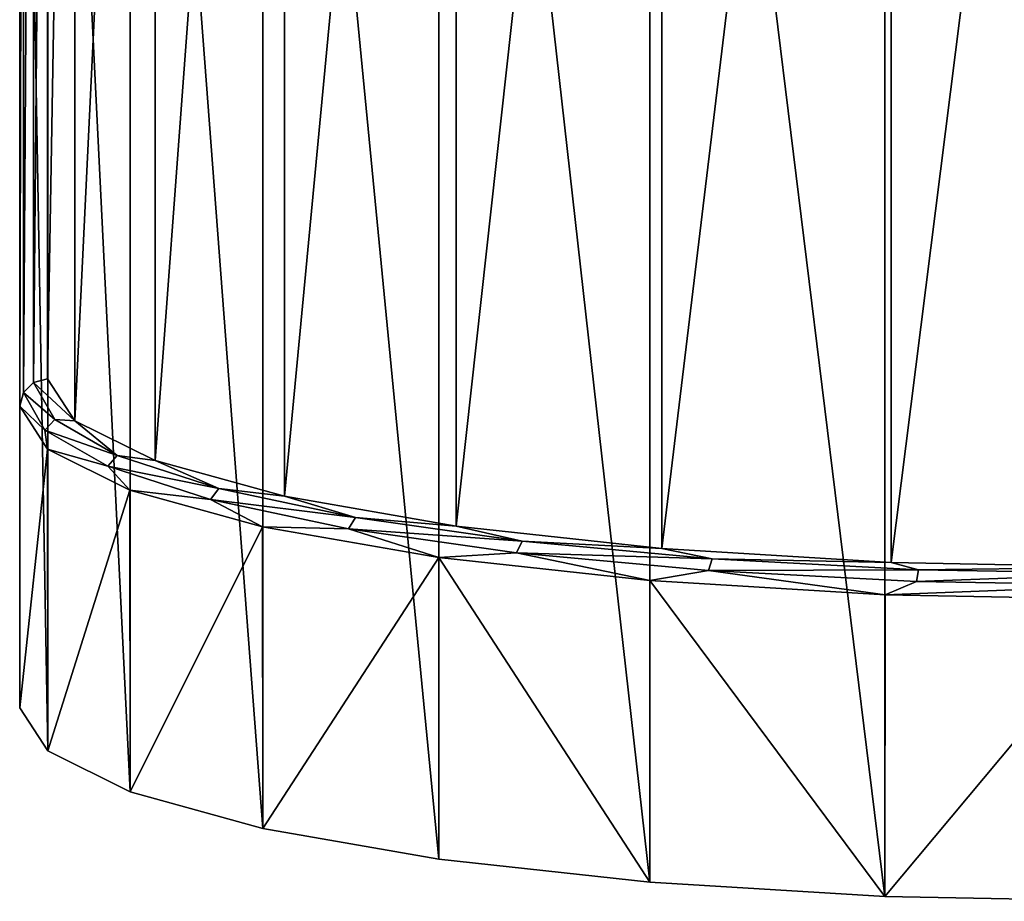
# Model space of a CAD drawing. Units: millimetres. Extents: x -194 to 100, y -1030 to 173.
# Drawn here: x -100 to -82, y -930 to -915 of the extents above; entities that cross this region are included whole.
import ezdxf

# ---------------------------------------------------------------- set-up
doc = ezdxf.new("R2010")
doc.units = ezdxf.units.MM
doc.header["$LTSCALE"] = 41.718519
for name, color, linetype in [('734', 7, 'CONTINUOUS'), ('738', 7, 'CONTINUOUS'), ('739', 7, 'CONTINUOUS'), ('747', 7, 'CONTINUOUS'), ('748', 7, 'CONTINUOUS'), ('751', 7, 'CONTINUOUS')]:
    doc.layers.add(name, color=color, linetype=linetype)

msp = doc.modelspace()

# ---------------------------------------------------------------- linework, layer by layer
at = {"layer": '734', "linetype": 'CONTINUOUS'}
for points in [[(-84.345, -889.894, -210.622), (-80, -889.809, -210.139), (-84.345, -924.28, -405.633), (-84.345, -889.894, -210.622)], [(-84.345, -924.28, -405.633), (-80, -889.809, -210.139), (-80, -924.365, -406.116), (-84.345, -924.28, -405.633)], [(-88.466, -890.145, -212.044), (-84.345, -889.894, -210.622), (-88.465, -924.029, -404.211), (-88.466, -890.145, -212.044)], [(-88.465, -924.029, -404.211), (-84.345, -889.894, -210.622), (-84.345, -924.28, -405.633), (-88.465, -924.029, -404.211)], [(-92.16, -890.548, -214.331), (-88.466, -890.145, -212.044), (-92.159, -923.626, -401.924), (-92.16, -890.548, -214.331)], [(-92.159, -923.626, -401.924), (-88.466, -890.145, -212.044), (-88.465, -924.029, -404.211), (-92.159, -923.626, -401.924)], [(-95.244, -891.084, -217.368), (-92.16, -890.548, -214.331), (-95.244, -923.09, -398.887), (-95.244, -891.084, -217.368)], [(-95.244, -923.09, -398.887), (-92.16, -890.548, -214.331), (-92.159, -923.626, -401.924), (-95.244, -923.09, -398.887)], [(-97.566, -891.725, -221.006), (-95.244, -891.084, -217.368), (-97.566, -922.449, -395.249), (-97.566, -891.725, -221.006)], [(-97.566, -922.449, -395.249), (-95.244, -891.084, -217.368), (-95.244, -923.09, -398.887), (-97.566, -922.449, -395.249)], [(-99.01, -892.441, -225.064), (-97.566, -891.725, -221.006), (-99.01, -921.733, -391.191), (-99.01, -892.441, -225.064)], [(-99.01, -921.733, -391.191), (-97.566, -891.725, -221.006), (-97.566, -922.449, -395.249), (-99.01, -921.733, -391.191)], [(-99.5, -893.195, -229.343), (-99.01, -892.441, -225.064), (-99.5, -920.979, -386.912), (-99.5, -893.195, -229.343)], [(-99.5, -920.979, -386.912), (-99.01, -892.441, -225.064), (-99.01, -921.733, -391.191), (-99.5, -920.979, -386.912)]]:
    msp.add_3dface(points, dxfattribs=at)
at = {"layer": '738', "linetype": 'CONTINUOUS'}
for points in [[(-99.5, -920.979, -386.912), (-99.01, -921.733, -391.191), (-99.75, -921.045, -386.9), (-99.5, -920.979, -386.912)], [(-99.75, -921.045, -386.9), (-99.371, -921.714, -390.695), (-99.933, -921.225, -386.869), (-99.75, -921.045, -386.9)], [(-99.75, -921.045, -386.9), (-99.01, -921.733, -391.191), (-99.371, -921.714, -390.695), (-99.75, -921.045, -386.9)], [(-99.933, -921.225, -386.869), (-99.55, -921.901, -390.698), (-100, -921.471, -386.825), (-99.933, -921.225, -386.869)], [(-99.933, -921.225, -386.869), (-99.371, -921.714, -390.695), (-99.55, -921.901, -390.698), (-99.933, -921.225, -386.869)], [(-100, -921.471, -386.825), (-99.55, -921.901, -390.698), (-99.499, -922.244, -391.208), (-100, -921.471, -386.825)], [(-99.371, -921.714, -390.695), (-98.247, -922.357, -394.344), (-99.55, -921.901, -390.698), (-99.371, -921.714, -390.695)], [(-99.371, -921.714, -390.695), (-99.01, -921.733, -391.191), (-98.247, -922.357, -394.344), (-99.371, -921.714, -390.695)], [(-99.01, -921.733, -391.191), (-97.566, -922.449, -395.249), (-98.247, -922.357, -394.344), (-99.01, -921.733, -391.191)], [(-99.55, -921.901, -390.698), (-98.247, -922.357, -394.344), (-98.416, -922.55, -394.381), (-99.55, -921.901, -390.698)], [(-99.55, -921.901, -390.698), (-98.416, -922.55, -394.381), (-99.499, -922.244, -391.208), (-99.55, -921.901, -390.698)], [(-99.499, -922.244, -391.208), (-98.416, -922.55, -394.381), (-98.019, -922.978, -395.371), (-99.499, -922.244, -391.208)], [(-98.247, -922.357, -394.344), (-96.422, -922.95, -397.706), (-98.416, -922.55, -394.381), (-98.247, -922.357, -394.344)], [(-98.247, -922.357, -394.344), (-97.566, -922.449, -395.249), (-96.422, -922.95, -397.706), (-98.247, -922.357, -394.344)], [(-98.416, -922.55, -394.381), (-96.422, -922.95, -397.706), (-96.574, -923.148, -397.775), (-98.416, -922.55, -394.381)], [(-98.416, -922.55, -394.381), (-96.574, -923.148, -397.775), (-98.019, -922.978, -395.371), (-98.416, -922.55, -394.381)], [(-97.566, -922.449, -395.249), (-95.244, -923.09, -398.887), (-96.422, -922.95, -397.706), (-97.566, -922.449, -395.249)], [(-98.019, -922.978, -395.371), (-96.574, -923.148, -397.775), (-95.637, -923.637, -399.106), (-98.019, -922.978, -395.371)], [(-96.422, -922.95, -397.706), (-93.965, -923.47, -400.654), (-96.574, -923.148, -397.775), (-96.422, -922.95, -397.706)], [(-96.422, -922.95, -397.706), (-95.244, -923.09, -398.887), (-93.965, -923.47, -400.654), (-96.422, -922.95, -397.706)], [(-95.244, -923.09, -398.887), (-92.159, -923.626, -401.924), (-93.965, -923.47, -400.654), (-95.244, -923.09, -398.887)], [(-96.574, -923.148, -397.775), (-93.965, -923.47, -400.654), (-94.095, -923.673, -400.749), (-96.574, -923.148, -397.775)], [(-96.574, -923.148, -397.775), (-94.095, -923.673, -400.749), (-95.637, -923.637, -399.106), (-96.574, -923.148, -397.775)], [(-95.637, -923.637, -399.106), (-94.095, -923.673, -400.749), (-92.47, -924.187, -402.224), (-95.637, -923.637, -399.106)], [(-93.965, -923.47, -400.654), (-90.973, -923.897, -403.072), (-94.095, -923.673, -400.749), (-93.965, -923.47, -400.654)], [(-93.965, -923.47, -400.654), (-92.159, -923.626, -401.924), (-90.973, -923.897, -403.072), (-93.965, -923.47, -400.654)], [(-92.159, -923.626, -401.924), (-88.465, -924.029, -404.211), (-90.973, -923.897, -403.072), (-92.159, -923.626, -401.924)], [(-94.095, -923.673, -400.749), (-90.973, -923.897, -403.072), (-91.074, -924.103, -403.191), (-94.095, -923.673, -400.749)], [(-94.095, -923.673, -400.749), (-91.074, -924.103, -403.191), (-92.47, -924.187, -402.224), (-94.095, -923.673, -400.749)], [(-90.973, -923.897, -403.072), (-87.558, -924.213, -404.87), (-91.074, -924.103, -403.191), (-90.973, -923.897, -403.072)], [(-90.973, -923.897, -403.072), (-88.465, -924.029, -404.211), (-87.558, -924.213, -404.87), (-90.973, -923.897, -403.072)], [(-92.47, -924.187, -402.224), (-91.074, -924.103, -403.191), (-88.678, -924.6, -404.571), (-92.47, -924.187, -402.224)], [(-91.074, -924.103, -403.191), (-87.558, -924.213, -404.87), (-87.628, -924.423, -405.005), (-91.074, -924.103, -403.191)], [(-91.074, -924.103, -403.191), (-87.628, -924.423, -405.005), (-88.678, -924.6, -404.571), (-91.074, -924.103, -403.191)], [(-88.465, -924.029, -404.211), (-84.345, -924.28, -405.633), (-87.558, -924.213, -404.87), (-88.465, -924.029, -404.211)], [(-87.558, -924.213, -404.87), (-83.853, -924.409, -405.977), (-87.628, -924.423, -405.005), (-87.558, -924.213, -404.87)], [(-87.558, -924.213, -404.87), (-84.345, -924.28, -405.633), (-83.853, -924.409, -405.977), (-87.558, -924.213, -404.87)], [(-84.345, -924.28, -405.633), (-80, -924.365, -406.116), (-83.853, -924.409, -405.977), (-84.345, -924.28, -405.633)], [(-88.678, -924.6, -404.571), (-87.628, -924.423, -405.005), (-84.45, -924.857, -406.028), (-88.678, -924.6, -404.571)], [(-87.628, -924.423, -405.005), (-83.853, -924.409, -405.977), (-83.889, -924.62, -406.122), (-87.628, -924.423, -405.005)], [(-87.628, -924.423, -405.005), (-83.889, -924.62, -406.122), (-84.45, -924.857, -406.028), (-87.628, -924.423, -405.005)], [(-83.853, -924.409, -405.977), (-80, -924.475, -406.35), (-83.889, -924.62, -406.122), (-83.853, -924.409, -405.977)], [(-80, -924.475, -406.35), (-80, -924.687, -406.499), (-83.889, -924.62, -406.122), (-80, -924.475, -406.35)], [(-80, -924.365, -406.116), (-80, -924.475, -406.35), (-83.853, -924.409, -405.977), (-80, -924.365, -406.116)], [(-83.889, -924.62, -406.122), (-80, -924.687, -406.499), (-84.45, -924.857, -406.028), (-83.889, -924.62, -406.122)], [(-80, -924.687, -406.499), (-80, -924.944, -406.521), (-84.45, -924.857, -406.028), (-80, -924.687, -406.499)]]:
    msp.add_3dface(points, dxfattribs=at)
at = {"layer": '739', "linetype": 'CONTINUOUS'}
for points in [[(-99.5, -893.195, -229.343), (-99.5, -920.979, -386.912), (-99.75, -921.045, -386.9), (-99.5, -893.195, -229.343)], [(-99.5, -893.195, -229.343), (-99.75, -921.045, -386.9), (-99.75, -893.261, -229.331), (-99.5, -893.195, -229.343)], [(-99.75, -921.045, -386.9), (-99.933, -921.225, -386.869), (-99.75, -893.261, -229.331), (-99.75, -921.045, -386.9)], [(-99.75, -893.261, -229.331), (-99.933, -921.225, -386.869), (-99.933, -893.442, -229.299), (-99.75, -893.261, -229.331)], [(-99.933, -921.225, -386.869), (-100, -921.471, -386.825), (-99.933, -893.442, -229.299), (-99.933, -921.225, -386.869)], [(-99.933, -893.442, -229.299), (-100, -921.471, -386.825), (-100, -893.688, -229.256), (-99.933, -893.442, -229.299)]]:
    msp.add_3dface(points, dxfattribs=at)
at = {"layer": '747', "linetype": 'CONTINUOUS'}
for points in [[(-100, -921.471, -386.825), (-99.499, -922.244, -391.208), (-100, -926.888, -385.87), (-100, -921.471, -386.825)], [(-100, -926.888, -385.87), (-99.499, -922.244, -391.208), (-99.497, -927.662, -390.258), (-100, -926.888, -385.87)], [(-99.499, -922.244, -391.208), (-98.019, -922.978, -395.371), (-99.497, -927.662, -390.258), (-99.499, -922.244, -391.208)], [(-99.497, -927.662, -390.258), (-98.019, -922.978, -395.371), (-98.017, -928.396, -394.421), (-99.497, -927.662, -390.258)], [(-98.019, -922.978, -395.371), (-95.637, -923.637, -399.106), (-98.017, -928.396, -394.421), (-98.019, -922.978, -395.371)], [(-98.017, -928.396, -394.421), (-95.637, -923.637, -399.106), (-95.635, -929.053, -398.152), (-98.017, -928.396, -394.421)], [(-95.637, -923.637, -399.106), (-92.47, -924.187, -402.224), (-95.635, -929.053, -398.152), (-95.637, -923.637, -399.106)], [(-95.635, -929.053, -398.152), (-92.47, -924.187, -402.224), (-92.471, -929.603, -401.267), (-95.635, -929.053, -398.152)], [(-92.471, -929.603, -401.267), (-92.47, -924.187, -402.224), (-88.683, -930.016, -403.613), (-92.471, -929.603, -401.267)], [(-92.47, -924.187, -402.224), (-88.678, -924.6, -404.571), (-88.683, -930.016, -403.613), (-92.47, -924.187, -402.224)], [(-88.683, -930.016, -403.613), (-88.678, -924.6, -404.571), (-84.456, -930.273, -405.071), (-88.683, -930.016, -403.613)], [(-88.678, -924.6, -404.571), (-84.45, -924.857, -406.028), (-84.456, -930.273, -405.071), (-88.678, -924.6, -404.571)], [(-84.45, -924.857, -406.028), (-80, -924.944, -406.521), (-84.456, -930.273, -405.071), (-84.45, -924.857, -406.028)], [(-80, -924.944, -406.521), (-80, -930.361, -405.566), (-84.456, -930.273, -405.071), (-80, -924.944, -406.521)]]:
    msp.add_3dface(points, dxfattribs=at)
at = {"layer": '748', "linetype": 'CONTINUOUS'}
for points in [[(-100, -893.688, -229.256), (-100, -921.471, -386.825), (-100, -899.104, -228.301), (-100, -893.688, -229.256)], [(-100, -921.471, -386.825), (-100, -926.888, -385.87), (-100, -899.104, -228.301), (-100, -921.471, -386.825)]]:
    msp.add_3dface(points, dxfattribs=at)
at = {"layer": '751', "linetype": 'CONTINUOUS'}
for points in [[(-80, -930.361, -405.566), (-80, -895.631, -208.605), (-84.456, -895.718, -209.1), (-80, -930.361, -405.566)], [(-84.456, -930.273, -405.071), (-84.456, -895.718, -209.1), (-88.683, -895.976, -210.558), (-84.456, -930.273, -405.071)], [(-84.456, -930.273, -405.071), (-80, -930.361, -405.566), (-84.456, -895.718, -209.1), (-84.456, -930.273, -405.071)], [(-88.683, -930.016, -403.613), (-88.683, -895.976, -210.558), (-92.471, -896.389, -212.904), (-88.683, -930.016, -403.613)], [(-88.683, -930.016, -403.613), (-84.456, -930.273, -405.071), (-88.683, -895.976, -210.558), (-88.683, -930.016, -403.613)], [(-92.471, -929.603, -401.267), (-92.471, -896.389, -212.904), (-95.635, -896.939, -216.019), (-92.471, -929.603, -401.267)], [(-92.471, -929.603, -401.267), (-88.683, -930.016, -403.613), (-92.471, -896.389, -212.904), (-92.471, -929.603, -401.267)], [(-95.635, -929.053, -398.152), (-95.635, -896.939, -216.019), (-98.016, -897.596, -219.75), (-95.635, -929.053, -398.152)], [(-95.635, -929.053, -398.152), (-92.471, -929.603, -401.267), (-95.635, -896.939, -216.019), (-95.635, -929.053, -398.152)], [(-98.017, -928.396, -394.421), (-98.016, -897.596, -219.75), (-99.497, -898.33, -223.912), (-98.017, -928.396, -394.421)], [(-98.017, -928.396, -394.421), (-95.635, -929.053, -398.152), (-98.016, -897.596, -219.75), (-98.017, -928.396, -394.421)], [(-100, -899.104, -228.301), (-99.497, -927.662, -390.258), (-99.497, -898.33, -223.912), (-100, -899.104, -228.301)], [(-99.497, -927.662, -390.258), (-98.017, -928.396, -394.421), (-99.497, -898.33, -223.912), (-99.497, -927.662, -390.258)], [(-100, -926.888, -385.87), (-99.497, -927.662, -390.258), (-100, -899.104, -228.301), (-100, -926.888, -385.87)]]:
    msp.add_3dface(points, dxfattribs=at)

doc.saveas('drawing.dxf')
